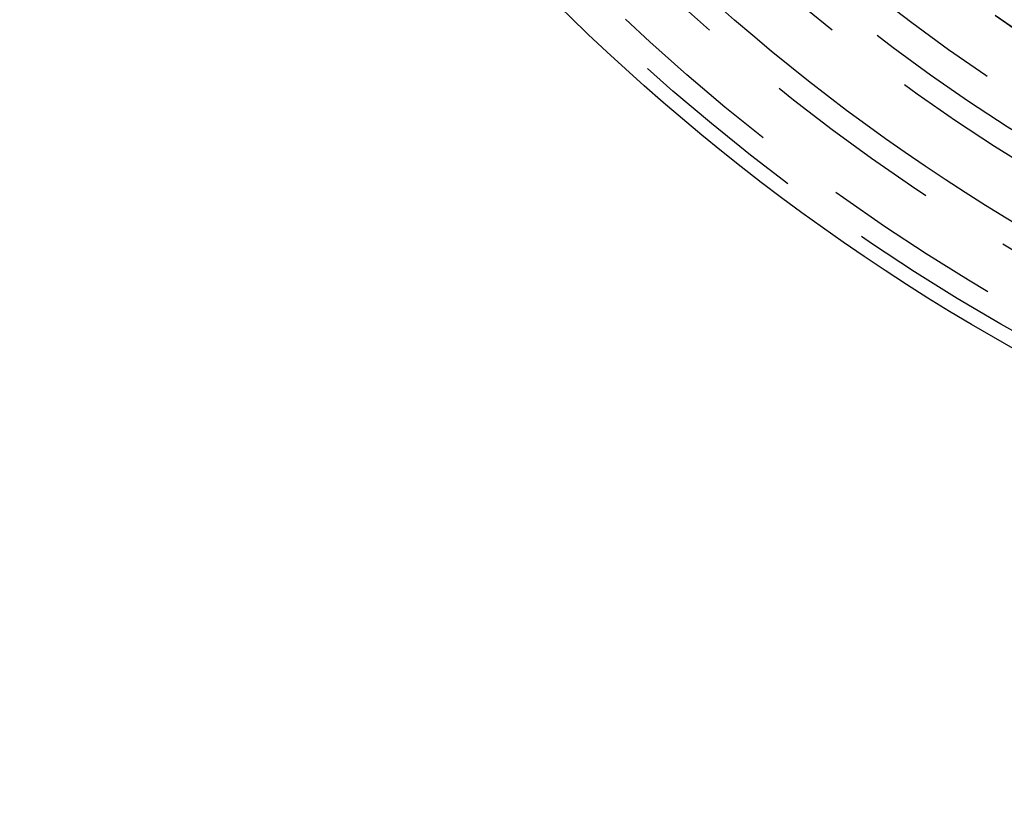
# Model space of a CAD drawing. Extents: x 759 to 1259, y -701 to 145.
# Drawn here: x 953 to 980, y -514 to -493 of the extents above; entities that cross this region are included whole.
import ezdxf

# ---------------------------------------------------------------- set-up
doc = ezdxf.new("R2010")
doc.units = 0
doc.header["$LTSCALE"] = 20
doc.linetypes.add('VERDECKT', pattern=[0.375, 0.25, -0.125])
doc.layers.get('0').update_dxf_attribs({"linetype": 'CONTINUOUS'})
doc.layers.add('HILF', color=2, linetype='CONTINUOUS')

# ---------------------------------------------------------------- blocks, each defined once
blk = doc.blocks.new('A$C02E31A27')
at = {"color": 1, "linetype": 'VERDECKT'}
for radius in [115, 114.366, 57.588, 57, 57, 55.666, 53.497, 52.855, 52, 50.501, 50.494, 49, 48.25, 48.25, 48.246, 47.691, 45.25, 45.108, 44.25]:
    blk.add_circle((1008.939, 248.645), radius, dxfattribs=at)
at = {"color": 3, "linetype": 'CONTINUOUS'}
for radius in [58, 55]:
    blk.add_circle((1008.939, 248.645), radius, dxfattribs=at)

msp = doc.modelspace()

# ---------------------------------------------------------------- block references
at = {"layer": 'HILF'}
msp.add_blockref('A$C02E31A27', (0, -700), dxfattribs=at)

doc.saveas('drawing.dxf')
